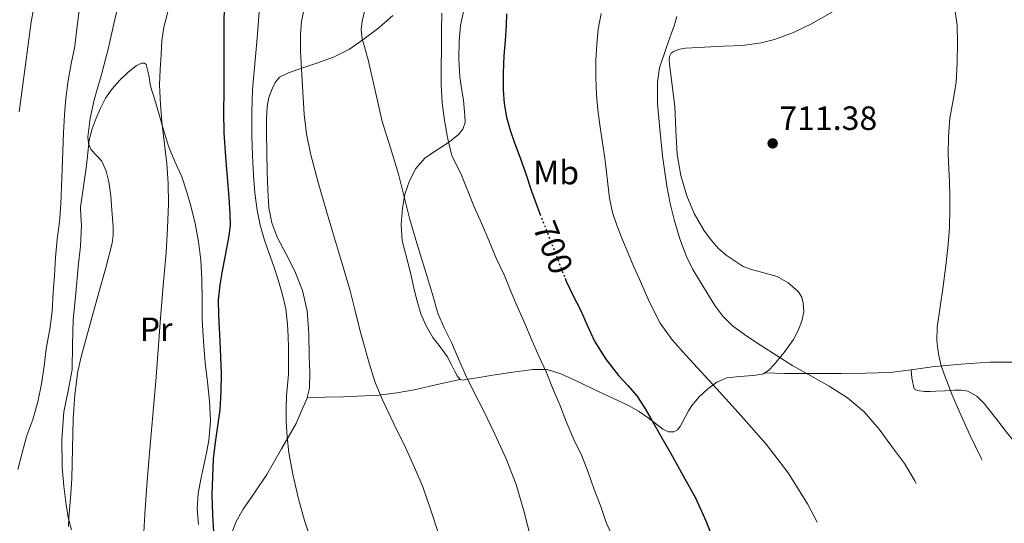
# Model space of a CAD drawing. Units: metres. Extents: x 539788 to 542734, y 4714679 to 4716998.
# Drawn here: x 542011 to 542304, y 4714932 to 4715082 of the extents above; entities that cross this region are included whole.
import ezdxf
from ezdxf.enums import TextEntityAlignment as Align

# ---------------------------------------------------------------- set-up
doc = ezdxf.new("R2010")
doc.units = ezdxf.units.M
doc.header["$MEASUREMENT"] = 0
doc.linetypes.add('DGN Style 5', pattern=[1.217945351076317, 0.5219765790327072, -0.6959687720436097])
for name, color, linetype, lineweight in [('Cota de curva de nivel directora', 7, 'Continuous', 0), ('Cota de punto acotado terreno', 7, 'Continuous', 0), ('Curva de nivel directora', 30, 'Continuous', 30), ('Curva de nivel directora no vista', 30, 'DGN Style 5', 30), ('Curva de nivel intermedia', 30, 'Continuous', 0), ('Etiqueta de uso rústico', 92, 'Continuous', 0), ('Límite de Concejo', 7, 'Continuous', 0), ('Línea de cambio de uso (parcela vista)', 92, 'Continuous', 0), ('Punto acotado terreno (símbolo)', 7, 'Continuous', 0)]:
    doc.layers.add(name, color=color, linetype=linetype, lineweight=lineweight)
doc.styles.add('Style-Arial', font='arial.ttf')

# ---------------------------------------------------------------- blocks, each defined once
blk = doc.blocks.new('5PATER')
at = {"layer": 'Límite de Concejo', "linetype": 'Continuous', "lineweight": 0}
h = blk.add_hatch(color=51, dxfattribs=at)
edge = h.paths.add_edge_path()
edge.add_ellipse((0, 0), major_axis=(-0.1095731443231308, -0.1110710700762829), ratio=0.9994222409660317, start_angle=0, end_angle=360)

msp = doc.modelspace()

# ---------------------------------------------------------------- linework, layer by layer
at = {"layer": 'Curva de nivel directora', "color": 30, "linetype": 'Continuous', "lineweight": 30, "flags": 128}
for points, elevation in [([(542072.1100000002, 4715086.600000001), (542072.0599999989, 4715080.440000001), (542072.0299999998, 4715074.28), (542072.0299999998, 4715067.600000001), (542072.0299999998, 4715060.920000001), (542071.9699999995, 4715054.7), (542072.0499999999, 4715048.480000001), (542072.5499999984, 4715041.28), (542073.1499999998, 4715034.080000001), (542073.5199999984, 4715029.240000002), (542073.8899999994, 4715024.390000001), (542073.9199999986, 4715021.070000002), (542073.5199999984, 4715017.760000002), (542072.8399999989, 4715014.109999999), (542072.1599999995, 4715010.470000001), (542071.489999999, 4715006.840000001), (542070.8299999995, 4715003.199999999), (542070.4099999993, 4714998.720000003), (542070.4699999996, 4714994.230000001), (542070.6699999986, 4714990.330000001), (542070.8799999988, 4714986.439999999), (542071.0700000009, 4714981.640000001), (542071.2199999985, 4714976.84), (542071.2099999995, 4714971.41), (542070.8600000008, 4714965.99), (542070.1799999991, 4714961.12), (542069.4399999992, 4714956.260000001), (542068.8400000002, 4714951.390000002), (542068.449999999, 4714940.680000002), (542068.6999999994, 4714934.850000001), (542068.9699999999, 4714929.730000001)], 675.0000000000002), ([(542156.229999999, 4715083.910000003), (542156.1199999995, 4715080.550000003), (542155.7799999998, 4715075.99), (542155.4400000002, 4715071.430000001), (542155.239999999, 4715066.320000002), (542155.23, 4715061.220000003), (542155.4800000003, 4715057.17), (542156.209999999, 4715053.150000001), (542157.3099999987, 4715049.279999999), (542158.5800000004, 4715045.490000002), (542160.2100000001, 4715041.050000002), (542161.8300000004, 4715036.61), (542163.6699999999, 4715031.140000002), (542165.5900000001, 4715025.700000001), (542166.1199999999, 4715024.330000001)], 700), ([(542173.6199999988, 4715005.180000001), (542173.9499999996, 4715004.340000002), (542175.9700000002, 4715000.11), (542178.1099999994, 4714995.939999999), (542180.2300000004, 4714991.17), (542182.4000000008, 4714986.42), (542185.709999999, 4714981.130000002), (542189.5499999989, 4714976.189999999), (542192.3299999995, 4714973.230000002), (542194.9800000004, 4714970.180000002), (542197.1299999984, 4714966.830000001), (542199.149999999, 4714963.410000001), (542202.1399999997, 4714958.189999999), (542205.1100000002, 4714952.960000001), (542208.8099999995, 4714946.380000001), (542212.4500000007, 4714939.760000001), (542215.4700000003, 4714932.95), (542218.3099999991, 4714926.050000002), (542220.1681339041, 4714922.226014286)], 700.0000000000003)]:
    msp.add_lwpolyline(points, dxfattribs=dict(at, elevation=elevation))
at = {"layer": 'Curva de nivel directora no vista', "color": 30, "linetype": 'DGN Style 5', "lineweight": 30, "elevation": 700.0000000000005, "flags": 128}
msp.add_lwpolyline([(542166.1199999999, 4715024.330000001), (542167.9500000003, 4715019.680000001), (542170.3399999997, 4715013.680000001), (542172.1300000001, 4715009.010000001), (542173.6199999988, 4715005.180000001)], dxfattribs=at)
at = {"layer": 'Curva de nivel intermedia', "color": 30, "linetype": 'Continuous', "lineweight": 0, "flags": 128}
for points, elevation in [([(542041.5100000006, 4715090.09), (542039.480000001, 4715081.769999998), (542037.6700000007, 4715073.399999999), (542035.6200000009, 4715065.869999999), (542033.5100000009, 4715058.33), (542032.3100000006, 4715052.81), (542031.5700000008, 4715047.269999998), (542031.7800000008, 4715045.33), (542032.5800000011, 4715043.430000001), (542034.1600000013, 4715041.699999998), (542035.7000000014, 4715040.02), (542037.0200000001, 4715037.039999999), (542037.8600000006, 4715033.92), (542038.4200000016, 4715029.670000001), (542038.7700000004, 4715025.41), (542039.1500000003, 4715020.5), (542039.1600000014, 4715018.05), (542038.8200000017, 4715015.640000001), (542036.9100000006, 4715008.249999999), (542034.880000001, 4715000.92), (542032.2500000002, 4714991.579999999), (542029.6600000019, 4714982.210000001), (542028.6400000005, 4714977.550000001), (542027.7199999996, 4714970.449999999), (542027.2300000001, 4714963.300000002), (542027.0300000011, 4714954.430000001), (542026.820000001, 4714945.560000001), (542026.3800000007, 4714939.749999999), (542025.9200000003, 4714933.940000001), (542025.8100000008, 4714931.230000001)], 665), ([(542011.1400000012, 4715054.74), (542012.0300000008, 4715061.369999997), (542012.9299999994, 4715067.99), (542013.8000000011, 4715074.759999999), (542014.7100000008, 4715081.529999999), (542016.0099999994, 4715088.449999999)], 655), ([(542082.7499999999, 4715086.949999999), (542082.3400000007, 4715081.779999999), (542081.9500000017, 4715076.609999999), (542081.260000001, 4715068.999999999), (542080.6100000007, 4715061.380000001), (542080.3500000014, 4715054.49), (542080.4000000006, 4715047.599999999), (542080.5599999992, 4715041.680000001), (542080.85, 4715035.75), (542081.260000001, 4715030.599999998), (542081.9400000006, 4715025.48), (542082.8600000015, 4715020.939999999), (542084.1500000012, 4715016.499999999), (542085.5199999991, 4715012.569999999)], 680), ([(542028.9600000001, 4715084.849999998), (542028.35, 4715079.430000001), (542027.6700000004, 4715074.249999999), (542026.630000001, 4715069.05), (542025.7300000002, 4715064.07), (542025.0400000018, 4715058.84), (542024.6100000005, 4715053.849999999), (542024.3400000001, 4715048.490000002), (542024.1299999999, 4715042.999999999), (542023.940000002, 4715037.67), (542023.7800000012, 4715032.42), (542023.5000000017, 4715027.240000002), (542023.1200000017, 4715021.99), (542022.4500000012, 4715016.82), (542021.9400000017, 4715011.38), (542021.6199999999, 4715006.039999999), (542021.3000000002, 4715001.009999999)], 660.0000000000001), ([(542055.4200000003, 4715084.460000002), (542054.1600000019, 4715079.970000001), (542053.6500000021, 4715075.92), (542053.4100000007, 4715071.84), (542053.1000000001, 4715067.279999999), (542052.9500000003, 4715062.720000001), (542053.1900000017, 4715056.810000001), (542053.7300000003, 4715050.9), (542054.4400000012, 4715045.130000001), (542055.1200000007, 4715039.36), (542055.5099999995, 4715033.37), (542055.57, 4715027.38), (542055.3100000006, 4715020.109999998), (542054.8500000002, 4715012.84), (542054.020000001, 4715003.039999999), (542053.2200000008, 4714993.250000001), (542052.5400000013, 4714983.880000001), (542051.8400000016, 4714974.52), (542050.8700000015, 4714963.279999999), (542049.8700000002, 4714952.039999999), (542049.1700000007, 4714943.5), (542048.5, 4714934.960000002), (542048.1700000014, 4714927.789999999)], 670), ([(542095.9900000009, 4715085.430000001), (542095.2000000019, 4715081.67), (542094.870000001, 4715077.880000001), (542094.86, 4715075.259999999), (542094.9100000013, 4715072.640000001), (542095.0600000012, 4715069.199999999), (542095.230000001, 4715065.749999999), (542095.9999999999, 4715053.980000001), (542096.6900000006, 4715048.140000001), (542097.8100000004, 4715042.34), (542100.1100000005, 4715033.679999998), (542102.6400000006, 4715025.109999998), (542104.4400000023, 4715019.140000001), (542106.2300000003, 4715013.170000001), (542107.8900000011, 4715007.52), (542109.5100000015, 4715001.859999998), (542111.0600000005, 4714995.83), (542112.5600000003, 4714989.779999999), (542113.8900000004, 4714984.84), (542115.2800000005, 4714979.92), (542117.0300000008, 4714974.460000002), (542119.1500000019, 4714969.140000001), (542122.640000001, 4714961.84), (542126.1799999992, 4714954.58), (542128.8300000002, 4714948.859999999), (542131.3, 4714943.06), (542133.6900000017, 4714936.119999999), (542135.9900000017, 4714929.15)], 685.0000000000002), ([(542113.9000000014, 4715084.470000001), (542113.2700000011, 4715081.810000001), (542112.9699999995, 4715079.130000001), (542113.230000001, 4715076.470000001), (542114.1100000015, 4715073.359999999), (542114.980000001, 4715070.239999999), (542117.0500000009, 4715061.05), (542119.2300000001, 4715051.88), (542121.6200000017, 4715044.009999999), (542124.0300000013, 4715036.15), (542125.690000002, 4715029.38), (542127.430000001, 4715022.63), (542129.8400000005, 4715014.599999999), (542132.2600000012, 4715006.579999999), (542134.0300000014, 4715000.710000002), (542135.7900000006, 4714994.829999999), (542137.6799999994, 4714990.380000001), (542139.8400000007, 4714986.029999998), (542141.8700000002, 4714981.240000002), (542143.9500000012, 4714976.470000001), (542146.5500000007, 4714971.209999999), (542149.2000000017, 4714965.99), (542152.730000001, 4714958.719999999), (542156.1300000007, 4714951.390000001), (542159.0800000011, 4714943.779999999), (542161.3900000001, 4714935.949999999), (542163.5600000004, 4714927.409999999)], 690), ([(542136.9300000005, 4715084.079999999), (542136.8800000013, 4715078.949999999), (542136.8000000009, 4715073.599999999), (542136.7699999996, 4715068.08), (542136.7699999996, 4715062.82), (542137.0100000009, 4715057.38), (542137.7799999999, 4715052.149999999), (542138.6699999995, 4715047.069999999), (542139.8300000018, 4715042.02), (542140.1100000012, 4715041.249999999), (542142.5900000001, 4715036.350000001), (542144.5900000005, 4715031.439999999), (542146.5799999998, 4715026.420000001), (542148.7700000004, 4715021.600000001), (542150.9899999998, 4715016.269999999), (542153.1500000012, 4715011.199999999), (542155.5400000006, 4715006.159999998), (542157.6200000016, 4715001.060000001), (542159.5400000016, 4714996.42), (542161.6800000007, 4714991.730000001), (542163.7000000012, 4714986.750000001), (542165.7900000013, 4714981.939999999), (542167.9900000006, 4714977.359999998)], 695), ([(542184.3400000009, 4715083.999999999), (542183.5099999994, 4715079.350000001), (542183.0300000011, 4715074.77), (542182.820000001, 4715070.179999999), (542182.7500000017, 4715064.98), (542182.9599999996, 4715059.79), (542183.4100000011, 4715055.310000001), (542183.99, 4715050.849999999), (542184.4999999997, 4715047.529999999), (542184.9900000015, 4715044.21), (542185.4299999995, 4715040.92), (542185.8600000008, 4715037.63), (542186.3600000015, 4715033.31), (542186.8700000012, 4715028.989999998), (542187.7800000008, 4715024.76), (542189.1700000013, 4715020.640000001), (542190.7200000002, 4715016.65), (542192.3499999996, 4715012.689999999), (542194.0300000005, 4715008.81), (542195.7300000014, 4715004.930000001), (542198.6399999994, 4714998.279999999), (542201.8899999993, 4714991.779999999), (542205.4500000001, 4714986.810000001), (542209.5700000017, 4714982.269999999), (542214.0800000001, 4714977.369999999), (542218.5900000007, 4714972.460000001), (542226.0800000007, 4714964.180000001), (542233.4700000002, 4714955.809999999), (542240.0400000017, 4714947.230000001), (542245.7300000002, 4714938.029999998), (542248.6192045634, 4714932.557235272)], 705), ([(542289.570000001, 4715085.859999998), (542290.2700000006, 4715080.55)], 715.0000000000001), ([(542206.8700000015, 4715083.109999999), (542206.1800000009, 4715080.669999998), (542203.8800000009, 4715074.279999998), (542201.7500000007, 4715067.81), (542201.1300000016, 4715063.560000001), (542201.1699999997, 4715057.099999999), (542201.7300000007, 4715050.659999999), (542202.6200000002, 4715041.59), (542203.8899999998, 4715032.55), (542204.9400000004, 4715027.390000001), (542206.2100000001, 4715022.289999999), (542207.8000000014, 4715016.92), (542209.7500000005, 4715011.669999998), (542211.6799999995, 4715007.75), (542213.9100000003, 4715003.99), (542218.1799999994, 4714997.079999999), (542220.6200000001, 4714993.880000001), (542223.4900000001, 4714991.039999997), (542227.7200000014, 4714987.890000001), (542232.1000000001, 4714985.019999999), (542236.7200000002, 4714982.05), (542241.3600000005, 4714979.140000001), (542246.7800000008, 4714976.09)], 710.0000000000001), ([(542290.2700000006, 4715080.55), (542290.3900000014, 4715075.220000002), (542290.3500000011, 4715069.359999998), (542289.9900000013, 4715063.5), (542289.0900000005, 4715058.189999999), (542288.1800000007, 4715052.859999998), (542287.7300000015, 4715047.42), (542287.6199999999, 4715041.98), (542287.8299999998, 4715037.869999999), (542288.0399999999, 4715033.759999999), (542288.1200000005, 4715029.670000001), (542288.1300000015, 4715025.58), (542287.9900000007, 4715020.390000001), (542287.6199999999, 4715015.199999998), (542286.9300000012, 4715009.009999999), (542286.1600000003, 4715002.849999999), (542285.2700000005, 4714996.659999999), (542284.3699999999, 4714990.480000001), (542284.2300000011, 4714986.509999999), (542284.7400000008, 4714982.539999999), (542285.5800000012, 4714979.140000001), (542286.7100000001, 4714975.82), (542288.7500000007, 4714970.7), (542290.900000001, 4714965.630000001), (542294.1200000019, 4714958.569999999), (542297.4800000014, 4714951.569999998), (542297.7880025286, 4714950.988891779)], 715.0000000000001), ([(542085.5199999991, 4715012.569999999), (542086.9100000017, 4715008.640000001), (542088.2200000016, 4715004.67), (542089.4400000018, 4715000.66), (542090.4900000001, 4714996.060000001), (542091.04, 4714991.38), (542091.220000001, 4714987.890000001), (542091.3000000016, 4714984.399999999), (542091.3300000005, 4714980.49), (542091.2700000004, 4714976.58), (542090.9999999999, 4714973.399999999), (542090.7100000015, 4714970.230000001), (542090.5900000008, 4714966.41), (542090.6199999999, 4714962.600000001), (542090.8900000004, 4714957.92), (542091.42, 4714953.25), (542092.6600000005, 4714946.34), (542094.2600000009, 4714939.51), (542096.0300000012, 4714933.07), (542098.1400000012, 4714926.74)], 680), ([(542021.3000000002, 4715001.009999999), (542020.9300000013, 4714995.249999999), (542020.2699999998, 4714990.039999999), (542020.1300000012, 4714989.48), (542019.140000001, 4714984.130000001), (542018.6200000001, 4714978.999999999), (542017.82, 4714973.730000001), (542016.6900000012, 4714968.399999999), (542015.2000000003, 4714963.16), (542013.4400000012, 4714958.319999999), (542012.050000001, 4714953.199999998), (542010.7500000001, 4714948.289999997)], 660.0000000000001), ([(542167.9900000006, 4714977.359999998), (542169.9100000006, 4714972.59), (542172.070000002, 4714967.52), (542173.9699999997, 4714962.51), (542176.1800000003, 4714957.17), (542178.5800000009, 4714952.269999999), (542180.5299999999, 4714947.409999999), (542182.2900000013, 4714942.319999999), (542184.2400000005, 4714937.199999999), (542185.8300000018, 4714932.429999999), (542188.1299999995, 4714927.359999999), (542190.7500000015, 4714922.140000001), (542193.3600000021, 4714916.66), (542195.6800000002, 4714912.029999998), (542198.1698681328, 4714907.665630384)], 695), ([(542246.7800000008, 4714976.09), (542252.2300000001, 4714973.09), (542257.6700000005, 4714969.58), (542262.6300000004, 4714965.390000002), (542267.0600000005, 4714960.259999999), (542271.0800000017, 4714954.819999998), (542274.6700000013, 4714950), (542277.7200000001, 4714944.880000001), (542278.0706517868, 4714944.036974663)], 710)]:
    msp.add_lwpolyline(points, dxfattribs=dict(at, elevation=elevation))
at = {"layer": 'Línea de cambio de uso (parcela vista)', "color": 92, "linetype": 'Continuous', "lineweight": 0, "extrusion": (-0.01275565599823451, 0.120197527770506, 0.9926680449968726), "elevation": 560519.3678995565, "flags": 128}
msp.add_lwpolyline([(-1036819.641188975, -4597377.67266187), (-1036819.641188975, -4597380.154616743)], dxfattribs=at)
at = {"layer": 'Línea de cambio de uso (parcela vista)', "color": 92, "linetype": 'Continuous', "lineweight": 0, "extrusion": (-0.2359505089540186, -0.003370721464641109, 0.9717592271551361), "elevation": -143139.254794448, "flags": 128}
msp.add_lwpolyline([(-4706745.153906742, 592342.3576531314), (-4706745.153906742, 592342.364857297)], dxfattribs=at)
at = {"layer": 'Línea de cambio de uso (parcela vista)', "color": 92, "linetype": 'Continuous', "lineweight": 0}
for points in [[(542122.3200000003, 4715083.439999999, 692.570000000007), (542118.2199999997, 4715079.75, 691.6999999999971), (542113.8600000005, 4715076.439999999, 690.6199999999953), (542109.4199999999, 4715073.430000001, 689.3000000000029), (542104.6900000004, 4715070.960000001, 688.029999999999), (542099.4199999999, 4715069.100000001, 686.8999999999943), (542094.0999999996, 4715067.359999999, 685.7700000000041), (542091.3300000001, 4715066.34, 685.1600000000036), (542088.6600000003, 4715065, 684.5599999999977), (542087.2999999998, 4715063.480000001, 684.179999999993), (542086.4299999997, 4715061.560000001, 683.8999999999943), (542085.4500000002, 4715058.970000001, 683.7299999999959), (542084.9100000003, 4715056.32, 683.6000000000058), (542084.7699999996, 4715052.439999999, 683.279999999999), (542084.75, 4715048.560000001, 682.9199999999983), (542084.8300000001, 4715042.66, 682.1900000000023), (542084.9299999997, 4715036.76, 681.4799999999959), (542085.1100000005, 4715031.460000001, 681.1699999999983), (542085.4600000001, 4715026.16, 681.1000000000058), (542086.3700000001, 4715021.720000001, 681.1399999999994), (542087.9500000002, 4715017.41, 681.2400000000052), (542090.5800000001, 4715012.359999999, 681.4799999999959), (542093.2300000004, 4715007.33, 681.6900000000023), (542095.4800000004, 4715001.52, 681.7599999999948), (542096.9000000004, 4714995.49, 681.7599999999948), (542097.3700000001, 4714988.689999999, 681.7299999999959), (542097.4299999997, 4714981.890000001, 681.5800000000017), (542097.6699999999, 4714977.16, 681.3600000000006), (542097.5999999996, 4714972.460000001, 681.070000000007), (542096.8569999998, 4714969.6501, 680.8509000000049)], [(542142.4299999997, 4714975.01, 689.8699999999953), (542141.4800000004, 4714976.119999999, 689.820000000007), (542140.8499999996, 4714977.390000001, 689.7700000000041), (542139.6900000004, 4714979.65, 689.6699999999983), (542138.5, 4714981.869999999, 689.5800000000017), (542136.4199999999, 4714984.720000001, 689.4700000000012), (542134.3099999996, 4714987.550000001, 689.3699999999953), (542132.29, 4714990.99, 689.2899999999936), (542130.7199999997, 4714994.630000001, 689.2100000000064), (542129.5999999996, 4714998.380000001, 689.1499999999943), (542128.6399999997, 4715002.180000001, 689.1000000000058), (542127.9000000004, 4715005.480000001, 689.0899999999965), (542127.1500000004, 4715008.789999999, 689.1000000000058), (542126.1600000003, 4715012.58, 689.1399999999994), (542125.1699999999, 4715016.369999999, 689.2100000000064), (542124.7999999998, 4715021.16, 689.4199999999983), (542125.2199999997, 4715025.99, 689.8500000000058), (542125.9299999997, 4715030.17, 690.4400000000023), (542127.2699999996, 4715034.230000001, 691.2100000000064), (542129.2100000001, 4715037.869999999, 692.0800000000017), (542131.9199999999, 4715040.9, 693), (542134.79, 4715042.92, 693.9199999999983), (542137.7000000002, 4715044.83, 694.8000000000029), (542139.8399999999, 4715046.34, 695.25), (542141.9000000004, 4715048.02, 695.6000000000058), (542143.1500000004, 4715049.52, 695.8000000000029), (542143.8499999996, 4715051.529999999, 696.0500000000029), (542143.79, 4715053.59, 696.1999999999971), (542143.5999999996, 4715055.92, 696.2200000000012), (542143.3499999996, 4715058.24, 696.1999999999971), (542142.8099999996, 4715061.67, 696.1600000000036), (542142.29, 4715065.109999999, 696.1399999999994), (542141.9600000001, 4715070.460000001, 696.179999999993), (542142.0499999998, 4715075.83, 696.2200000000012), (542142.4800000004, 4715080.439999999, 696.2400000000052), (542143.5199999996, 4715085.01, 696.25)], [(542253.7100000001, 4715084.84, 712.9900000000052), (542247.1200000001, 4715081.029999999, 712.1900000000023), (542241.5800000001, 4715078.369999999, 711.6600000000036), (542235.9100000003, 4715076.24, 711.1999999999972), (542231.9900000002, 4715075.220000001, 710.9900000000052), (542226.3899999997, 4715074.470000001, 710.779999999999), (542220.7400000002, 4715074.25, 710.6499999999943), (542209.4400000004, 4715073.680000001, 710.5399999999936), (542207.7599999999, 4715073.4, 710.5399999999936), (542206.1200000001, 4715072.83, 710.5399999999936), (542205.1900000004, 4715072.15, 710.5399999999936), (542204.6900000004, 4715071.189999999, 710.5399999999936), (542204.6200000001, 4715070.07, 710.5399999999936), (542204.7100000001, 4715068.960000001, 710.5399999999936), (542206.2400000002, 4715056.350000001, 710.5899999999965), (542206.6299999999, 4715049.220000001, 710.6499999999943), (542207, 4715042.07, 710.75), (542208.0700000003, 4715035.82, 710.9700000000012), (542209.8799999999, 4715029.680000001, 711.2100000000065), (542212.0300000003, 4715024.430000001, 711.2700000000042), (542214.8700000001, 4715019.539999999, 711.2899999999936), (542217.1699999999, 4715016.4, 711.3600000000006), (542219.2599999999, 4715014.060000001, 711.4600000000065), (542221.5300000003, 4715012.029999999, 711.6000000000058), (542226.6299999999, 4715008.720000001, 711.8500000000058), (542229.0899999999, 4715007.76, 711.929999999993), (542231.6500000004, 4715007.140000001, 712), (542236.7199999997, 4715005.66, 712.1100000000006), (542240.04, 4715003.83, 712.1399999999995), (542243, 4715001.220000001, 712.1100000000006), (542244.04, 4714999.539999999, 712.029999999999), (542244.5300000003, 4714997.730000001, 711.929999999993), (542244.6399999997, 4714995.24, 711.9199999999983), (542244.1799999997, 4714992.77, 711.8500000000058), (542243.0599999996, 4714989.789999999, 711.5200000000042), (542241.5599999996, 4714986.980000001, 711.1000000000058), (542238.7800000003, 4714983.09, 710.4600000000065), (542235.7100000001, 4714979.439999999, 709.7700000000042), (542234.2999999998, 4714977.850000001, 709.3899999999995), (542232.6299999999, 4714976.74, 708.9100000000036), (542231.0800000001, 4714976.41, 708.429999999993)], [(542026.7199999997, 4714930.310000001, 665.6900000000023), (542025.7599999999, 4714933.99, 665.279999999999), (542025.1500000004, 4714937.730000001, 664.8899999999994), (542024.4199999999, 4714943.310000001, 664.6499999999943), (542023.9000000004, 4714948.9, 664.570000000007), (542023.8200000003, 4714957.15, 664.3000000000029), (542024.4000000004, 4714965.4, 664.029999999999), (542025.7000000002, 4714971.699999999, 663.820000000007), (542026.9100000003, 4714978, 663.6399999999994), (542027.0300000003, 4714985.380000001, 663.4900000000052), (542027.2000000002, 4714992.76, 663.3699999999953), (542027.9600000001, 4715000.67, 663.25), (542028.7199999997, 4715008.58, 663.1300000000047), (542029.4000000004, 4715014.779999999, 663.0099999999948), (542029.6500000004, 4715020.980000001, 663.0800000000017), (542029.5099999999, 4715023.640000001, 663.2200000000012), (542029.3799999999, 4715026.310000001, 663.3600000000006), (542030.2599999999, 4715032.51, 663.8099999999977), (542031.1399999997, 4715038.710000001, 664.2700000000041), (542031.5700000003, 4715042.529999999, 664.7200000000012), (542032.0199999996, 4715046.359999999, 665.1600000000036), (542032.8600000005, 4715049.630000001, 665.3999999999943), (542034.0700000003, 4715052.82, 665.6300000000047), (542035.3399999999, 4715055.859999999, 665.8600000000006), (542036.8700000001, 4715058.77, 666.1100000000006), (542038.8700000001, 4715061.58, 666.5800000000017), (542041.1500000004, 4715064.199999999, 667.1499999999943), (542043.5099999999, 4715066.480000001, 667.5500000000029), (542046.0300000003, 4715068.52, 667.9499999999971), (542047.6500000004, 4715069.26, 668.4199999999983), (542048.4500000002, 4715069.25, 668.679999999993), (542048.9900000002, 4715068.800000001, 668.8099999999977), (542049.7400000002, 4715065.619999999, 668.8899999999994), (542050.2400000002, 4715062.4, 668.9400000000023), (542051.4900000002, 4715058.289999999, 668.929999999993), (542052.7400000002, 4715054.180000001, 669.0500000000029), (542054.1399999997, 4715049.33, 669.5), (542055.5499999998, 4715044.480000001, 669.9799999999959), (542057.4900000002, 4715039.91, 670.4400000000023), (542059.5499999998, 4715035.4, 670.9100000000036), (542060.9900000002, 4715031.100000001, 671.4199999999983), (542062.2400000002, 4715026.74, 671.9600000000064), (542063.5199999996, 4715021.49, 672.5), (542064.5099999999, 4715016.16, 672.8800000000047), (542065.1900000004, 4715010.539999999, 672.9199999999983), (542065.5499999998, 4715004.9, 672.9199999999983), (542065.5700000003, 4714998.850000001, 673.25), (542065.6299999999, 4714992.800000001, 673.5500000000029), (542066.0300000003, 4714986.41, 673.6999999999971), (542066.5300000003, 4714980.02, 673.7899999999936), (542067.1500000004, 4714974.300000001, 673.8099999999977), (542067.7800000003, 4714968.58, 673.8399999999965), (542068.0700000003, 4714962.730000001, 673.9199999999983), (542067.5700000003, 4714956.92, 673.9499999999971), (542066.8499999996, 4714953.24, 673.8699999999953), (542066.1100000005, 4714949.57, 673.7700000000041), (542065.2300000004, 4714945.359999999, 673.6499999999943), (542064.3700000001, 4714941.140000001, 673.5500000000029), (542064.1699999999, 4714936.539999999, 673.4900000000052), (542064.54, 4714931.91, 673.4700000000012)], [(542231.0800000001, 4714976.41, 708.429999999993), (542229.4900000002, 4714976.24, 707.9600000000065), (542225.6299999999, 4714975.939999999, 707.1399999999995), (542221.7800000003, 4714975.52, 706.4400000000023), (542218.7599999999, 4714974.25, 705.9799999999959), (542216.0499999998, 4714972.189999999, 705.4799999999959), (542213.5099999999, 4714969.890000001, 704.7200000000012), (542211.3799999999, 4714967.279999999, 703.9600000000065), (542210.3799999999, 4714965.680000001, 703.6100000000006), (542209.4400000004, 4714964.050000001, 703.2599999999949), (542208.6600000003, 4714962.539999999, 702.9600000000065), (542207.8700000001, 4714961.02, 702.6499999999943), (542207.0499999998, 4714960.02, 702.0899999999965), (542205.9900000002, 4714959.460000001, 701.3899999999995), (542204.3600000005, 4714959.5, 700.7100000000065), (542202.75, 4714960.24, 700.2200000000012), (542200.5499999998, 4714961.970000001, 699.8500000000058), (542198.3399999999, 4714963.67, 699.5), (542195.4800000004, 4714965.600000001, 698.9100000000036), (542192.5, 4714967.33, 698.3500000000058), (542187.6100000005, 4714969.609999999, 697.6100000000006), (542182.7100000001, 4714971.869999999, 696.8800000000047), (542177.5899999999, 4714974.32, 696.0599999999977), (542172.3899999997, 4714976.77, 695.2299999999959), (542168.25, 4714977.99, 694.5), (542164, 4714978.050000001, 693.7400000000052), (542158.04, 4714977.230000001, 692.9100000000036), (542152.0999999996, 4714976.32, 692.0899999999965), (542148.0800000001, 4714975.66, 691.2899999999936), (542144.0800000001, 4714974.99, 690.3500000000058), (542143.25, 4714974.83, 690.070000000007), (542142.4299999997, 4714975.01, 689.8699999999953)], [(542276.6100000005, 4714977.92, 713), (542270.3399999999, 4714977.15, 712.1999999999972), (542263.0899999999, 4714976.92, 711.3999999999943), (542255.8099999996, 4714976.859999999, 710.6699999999983), (542250.5899999999, 4714976.859999999, 710.179999999993), (542245.3600000005, 4714976.859999999, 709.7899999999936), (542243.9299999997, 4714976.859999999, 709.7100000000065), (542242.5, 4714976.859999999, 709.6300000000047), (542241.6200000001, 4714976.859999999, 709.5800000000019), (542240.7400000002, 4714976.859999999, 709.529999999999), (542239.8700000001, 4714976.859999999, 709.4900000000052), (542239.0099999999, 4714976.859999999, 709.4400000000023), (542236.04, 4714976.939999999, 709.2400000000052), (542233.0700000003, 4714977.029999999, 709.029999999999)], [(542307.0099999999, 4714980.199999999, 717.4100000000036), (542300.0199999996, 4714980.189999999, 716.570000000007), (542291.4400000004, 4714979.619999999, 715.2200000000012), (542282.8700000001, 4714978.850000001, 713.8699999999953), (542276.6100000005, 4714977.92, 713)], [(542096.8569999998, 4714969.6501, 680.8516999999993), (542102.2400000002, 4714969.74, 682.1499999999943), (542107.6299999999, 4714969.83, 683.4499999999971), (542118.2300000004, 4714970.390000001, 685.3399999999965), (542123.54, 4714971.039999999, 686.1100000000006), (542128.75, 4714972, 687.0399999999936), (542135.5899999999, 4714973.51, 688.4499999999971), (542142.4299999997, 4714975.01, 689.8699999999953)], [(542308.6065999996, 4714954.965600001, 715.1416999999929), (542308.5499999998, 4714955.039999999, 715.1399999999995), (542305.04, 4714959.369999999, 715.0399999999936), (542301.7599999999, 4714963.67, 715.029999999999), (542298.3700000001, 4714967.9, 715.0200000000042), (542296.1799999997, 4714970.08, 715), (542293.4600000001, 4714971.52, 714.8600000000006), (542291.4699999997, 4714971.859999999, 714.6499999999943), (542289.4800000004, 4714971.859999999, 714.429999999993), (542286.7300000004, 4714971.689999999, 714.1699999999983), (542283.9900000002, 4714971.52, 713.9199999999983), (542282.2800000003, 4714971.449999999, 713.7200000000012), (542280.5599999996, 4714971.42, 713.529999999999), (542278.4299999997, 4714971.76, 713.5800000000019), (542277.5599999996, 4714972.25, 713.6300000000047), (542276.8700000001, 4714975.470000001, 713.3000000000029)], [(542096.8569999998, 4714969.6501, 680.8509000000049), (542096.8200000003, 4714969.51, 680.8399999999965), (542095.1799999997, 4714965.720000001, 680.529999999999), (542093.54, 4714961.92, 680.2200000000012), (542089.1799999997, 4714954.359999999, 679.6699999999983), (542084.8300000001, 4714946.800000001, 679.1199999999953), (542081.3600000005, 4714941.630000001, 678.5200000000041), (542077.79, 4714936.449999999, 677.8399999999965), (542075.7300000004, 4714932.77, 677.4600000000064), (542074.29, 4714928.890000001, 677.0800000000017), (542073.9400000004, 4714926.199999999, 676.8300000000017), (542073.9100000003, 4714922.300000001, 676.4499999999971), (542073.9000000004, 4714918.4, 676.0800000000017), (542073.8899999997, 4714910.140000001, 675.5500000000029), (542073.9199999999, 4714901.880000001, 675.2299999999959), (542074.2100000001, 4714896.33, 675.0200000000041), (542074.8300000001, 4714890.800000001, 674.820000000007), (542076.5, 4714879.76, 674.5599999999977), (542078.4500000002, 4714867.27, 674.4400000000023), (542080.2143000001, 4714857.330600001, 674.4081000000006)]]:
    msp.add_polyline3d(points, dxfattribs=at)

# ---------------------------------------------------------------- block references
at = {"layer": 'Punto acotado terreno (símbolo)', "color": 7, "linetype": 'Continuous', "lineweight": 0, "xscale": 10, "yscale": 10, "zscale": 10}
msp.add_blockref('5PATER', (542235.3999999971, 4715045.33, 711.3800000000051), dxfattribs=at)

# ---------------------------------------------------------------- texts
at = {"layer": 'Cota de curva de nivel directora', "color": 7, "linetype": 'Continuous', "lineweight": 0, "style": 'Style-Arial'}
msp.add_text('700', height=7.000000000000002, rotation=291.72072, dxfattribs=at).set_placement((542170.0725377378, 4715014.349070738, 700), align=Align.MIDDLE_CENTER)
at = {"layer": 'Cota de punto acotado terreno', "color": 7, "linetype": 'Continuous', "lineweight": 0, "style": 'Style-Arial'}
msp.add_text('711.38', height=7.000000000000002, dxfattribs=at).set_placement((542237.38, 4715049.329999999, 711.3800000000047))
at = {"layer": 'Etiqueta de uso rústico', "color": 92, "linetype": 'Continuous', "lineweight": 0, "style": 'Style-Arial'}
for s, p in [('Mb', (542170.9602462449, 4715036.650010003, 701.5800000000019)), ('Pr', (542051.9054566101, 4714989.99001, 669))]:
    msp.add_text(s, height=7.000000000000002, dxfattribs=at).set_placement(p, align=Align.MIDDLE_CENTER)

doc.saveas('drawing.dxf')
